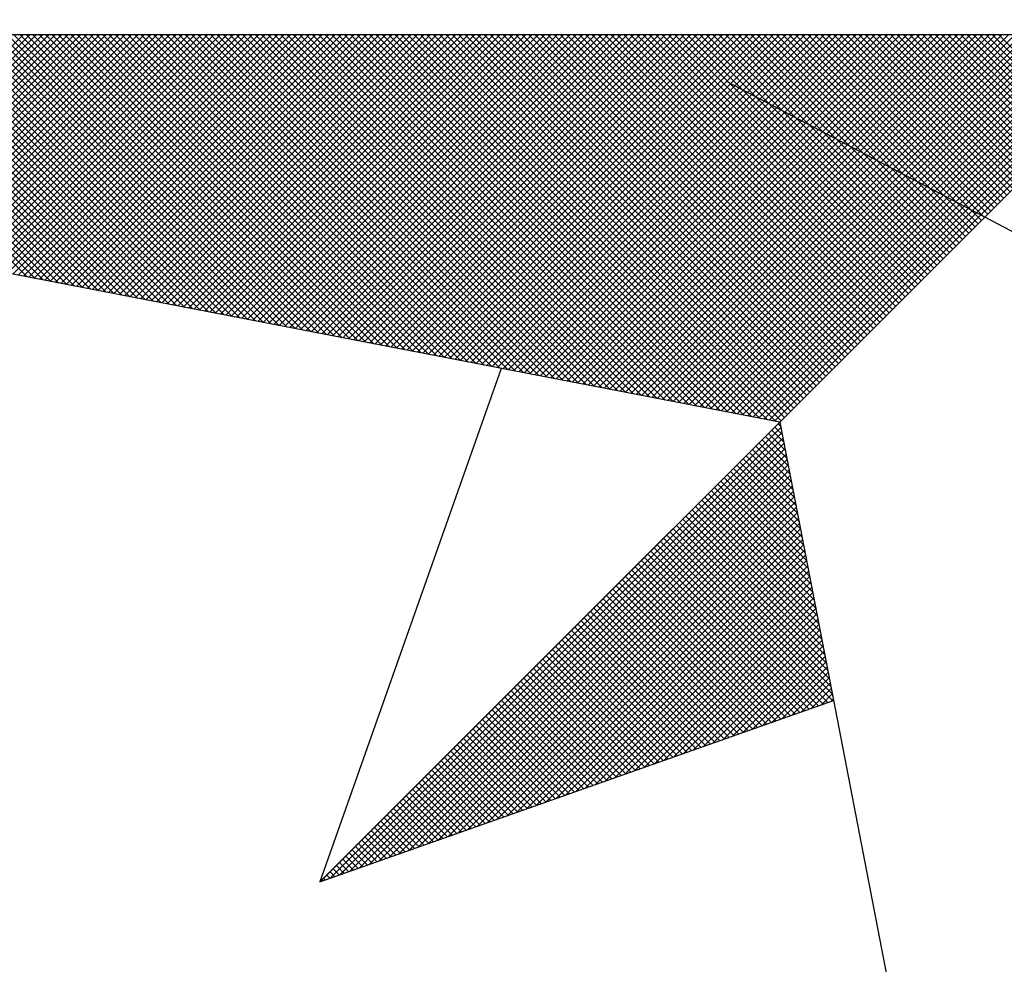
# Model space of a CAD drawing. Units: millimetres. Extents: x 177479 to 177702, y 1669467 to 1669782.
# Drawn here: x 177643 to 177646, y 1669722 to 1669726 of the extents above; entities that cross this region are included whole.
import ezdxf

# ---------------------------------------------------------------- set-up
doc = ezdxf.new("R2010")
doc.units = ezdxf.units.MM
doc.header["$LTSCALE"] = 5
doc.header["$MEASUREMENT"] = 0
doc.linetypes.add('DASHED2', pattern=[0.375, 0.25, -0.125])
doc.layers.add('NORTE', color=7, linetype='Continuous')
doc.layers.add('T-MFIO-EXI', color=7, linetype='DASHED2')

# ---------------------------------------------------------------- blocks, each defined once
blk = doc.blocks.new('*X49')
at = {"color": 0}
for p, q in [((182556.1684, 1662934.8306), (182555.4938, 1662935.5052)), ((182556.1903, 1662934.8263), (182555.5115, 1662935.5052)), ((182556.2122, 1662934.8221), (182555.5291, 1662935.5052)), ((182556.2341, 1662934.8179), (182555.5468, 1662935.5052)), ((182556.256, 1662934.8137), (182555.5645, 1662935.5052)), ((182556.2779, 1662934.8094), (182555.5822, 1662935.5052)), ((182555.5943, 1662934.9413), (182556.1582, 1662935.5052)), ((182556.2998, 1662934.8052), (182555.5999, 1662935.5052)), ((182555.6091, 1662934.9385), (182556.1759, 1662935.5052)), ((182556.3217, 1662934.801), (182555.6175, 1662935.5052)), ((182555.624, 1662934.9356), (182556.1935, 1662935.5052)), ((182556.3437, 1662934.7968), (182555.6352, 1662935.5052)), ((182555.6388, 1662934.9328), (182556.2112, 1662935.5052)), ((182556.3656, 1662934.7925), (182555.6529, 1662935.5052)), ((182555.6536, 1662934.9299), (182556.2289, 1662935.5052)), ((182555.6684, 1662934.927), (182556.2466, 1662935.5052)), ((182556.3875, 1662934.7883), (182555.6706, 1662935.5052)), ((182555.6832, 1662934.9242), (182556.2642, 1662935.5052)), ((182556.4094, 1662934.7841), (182555.6882, 1662935.5052)), ((182555.698, 1662934.9213), (182556.2819, 1662935.5052)), ((182556.4313, 1662934.7798), (182555.7059, 1662935.5052)), ((182555.7129, 1662934.9185), (182556.2996, 1662935.5052)), ((182556.4532, 1662934.7756), (182555.7236, 1662935.5052)), ((182555.7277, 1662934.9156), (182556.3173, 1662935.5052)), ((182556.4751, 1662934.7714), (182555.7413, 1662935.5052)), ((182555.7425, 1662934.9127), (182556.335, 1662935.5052)), ((182555.7573, 1662934.9099), (182556.3526, 1662935.5052)), ((182556.497, 1662934.7672), (182555.759, 1662935.5052)), ((182555.7721, 1662934.907), (182556.3703, 1662935.5052)), ((182556.5189, 1662934.7629), (182555.7766, 1662935.5052)), ((182555.787, 1662934.9042), (182556.388, 1662935.5052)), ((182556.5408, 1662934.7587), (182555.7943, 1662935.5052)), ((182555.8018, 1662934.9013), (182556.4057, 1662935.5052)), ((182556.5627, 1662934.7545), (182555.812, 1662935.5052)), ((182555.8166, 1662934.8984), (182556.4233, 1662935.5052)), ((182556.5846, 1662934.7503), (182555.8297, 1662935.5052)), ((182555.8314, 1662934.8956), (182556.441, 1662935.5052)), ((182555.8462, 1662934.8927), (182556.4587, 1662935.5052)), ((182556.6065, 1662934.746), (182555.8473, 1662935.5052)), ((182555.8611, 1662934.8899), (182556.4764, 1662935.5052)), ((182556.6284, 1662934.7418), (182555.865, 1662935.5052)), ((182555.8759, 1662934.887), (182556.4941, 1662935.5052)), ((182556.6503, 1662934.7376), (182555.8827, 1662935.5052)), ((182555.8907, 1662934.8841), (182556.5117, 1662935.5052)), ((182556.6722, 1662934.7334), (182555.9004, 1662935.5052)), ((182555.9055, 1662934.8813), (182556.5294, 1662935.5052)), ((182556.6941, 1662934.7291), (182555.9181, 1662935.5052)), ((182555.9203, 1662934.8784), (182556.5471, 1662935.5052)), ((182555.9351, 1662934.8756), (182556.5648, 1662935.5052)), ((182556.716, 1662934.7249), (182555.9357, 1662935.5052)), ((182555.95, 1662934.8727), (182556.5824, 1662935.5052)), ((182556.7379, 1662934.7207), (182555.9534, 1662935.5052)), ((182555.9648, 1662934.8699), (182556.6001, 1662935.5052)), ((182556.7598, 1662934.7165), (182555.9711, 1662935.5052)), ((182555.9796, 1662934.867), (182556.6178, 1662935.5052)), ((182556.7817, 1662934.7122), (182555.9888, 1662935.5052)), ((182555.9944, 1662934.8641), (182556.6355, 1662935.5052)), ((182556.8036, 1662934.708), (182556.0064, 1662935.5052)), ((182556.0092, 1662934.8613), (182556.6532, 1662935.5052)), ((182556.0241, 1662934.8584), (182556.6708, 1662935.5052)), ((182556.8255, 1662934.7038), (182556.0241, 1662935.5052)), ((182556.0389, 1662934.8556), (182556.6885, 1662935.5052)), ((182556.8474, 1662934.6995), (182556.0418, 1662935.5052)), ((182556.0537, 1662934.8527), (182556.7062, 1662935.5052)), ((182556.8693, 1662934.6953), (182556.0595, 1662935.5052)), ((182556.0685, 1662934.8498), (182556.7239, 1662935.5052)), ((182556.8913, 1662934.6911), (182556.0772, 1662935.5052)), ((182556.0833, 1662934.847), (182556.7415, 1662935.5052)), ((182556.9132, 1662934.6869), (182556.0948, 1662935.5052)), ((182556.0982, 1662934.8441), (182556.7592, 1662935.5052)), ((182556.9351, 1662934.6826), (182556.1125, 1662935.5052)), ((182556.113, 1662934.8413), (182556.7769, 1662935.5052)), ((182556.1278, 1662934.8384), (182556.7946, 1662935.5052)), ((182556.957, 1662934.6784), (182556.1302, 1662935.5052)), ((182556.1426, 1662934.8355), (182556.8123, 1662935.5052)), ((182556.9789, 1662934.6742), (182556.1479, 1662935.5052)), ((182556.1574, 1662934.8327), (182556.8299, 1662935.5052)), ((182557.0008, 1662934.67), (182556.1655, 1662935.5052)), ((182556.1722, 1662934.8298), (182556.8476, 1662935.5052)), ((182557.0227, 1662934.6657), (182556.1832, 1662935.5052)), ((182556.1871, 1662934.827), (182556.8653, 1662935.5052)), ((182557.0446, 1662934.6615), (182556.2009, 1662935.5052)), ((182556.2019, 1662934.8241), (182556.883, 1662935.5052)), ((182556.2167, 1662934.8212), (182556.9006, 1662935.5052)), ((182557.0665, 1662934.6573), (182556.2186, 1662935.5052)), ((182556.2315, 1662934.8184), (182556.9183, 1662935.5052)), ((182557.0884, 1662934.6531), (182556.2363, 1662935.5052)), ((182556.2463, 1662934.8155), (182556.936, 1662935.5052)), ((182557.1103, 1662934.6488), (182556.2539, 1662935.5052)), ((182556.2612, 1662934.8127), (182556.9537, 1662935.5052)), ((182557.1322, 1662934.6446), (182556.2716, 1662935.5052)), ((182556.276, 1662934.8098), (182556.9714, 1662935.5052)), ((182557.1541, 1662934.6404), (182556.2893, 1662935.5052)), ((182556.2908, 1662934.807), (182556.989, 1662935.5052)), ((182556.3056, 1662934.8041), (182557.0067, 1662935.5052)), ((182557.176, 1662934.6362), (182556.307, 1662935.5052)), ((182556.3204, 1662934.8012), (182557.0244, 1662935.5052)), ((182557.1979, 1662934.6319), (182556.3246, 1662935.5052)), ((182556.3352, 1662934.7984), (182557.0421, 1662935.5052)), ((182557.2198, 1662934.6277), (182556.3423, 1662935.5052)), ((182556.3501, 1662934.7955), (182557.0597, 1662935.5052)), ((182557.2417, 1662934.6235), (182556.36, 1662935.5052)), ((182556.3649, 1662934.7927), (182557.0774, 1662935.5052)), ((182557.2636, 1662934.6193), (182556.3777, 1662935.5052)), ((182556.3797, 1662934.7898), (182557.0951, 1662935.5052)), ((182556.3945, 1662934.7869), (182557.1128, 1662935.5052)), ((182557.2855, 1662934.615), (182556.3954, 1662935.5052)), ((182556.4093, 1662934.7841), (182557.1305, 1662935.5052)), ((182557.3074, 1662934.6108), (182556.413, 1662935.5052)), ((182556.4242, 1662934.7812), (182557.1481, 1662935.5052)), ((182557.3293, 1662934.6066), (182556.4307, 1662935.5052)), ((182556.439, 1662934.7784), (182557.1658, 1662935.5052)), ((182557.3512, 1662934.6023), (182556.4484, 1662935.5052)), ((182556.4538, 1662934.7755), (182557.1835, 1662935.5052)), ((182557.3731, 1662934.5981), (182556.4661, 1662935.5052)), ((182556.4686, 1662934.7726), (182557.2012, 1662935.5052)), ((182556.4834, 1662934.7698), (182557.2188, 1662935.5052)), ((182557.395, 1662934.5939), (182556.4837, 1662935.5052)), ((182556.4983, 1662934.7669), (182557.2365, 1662935.5052)), ((182557.4169, 1662934.5897), (182556.5014, 1662935.5052)), ((182556.5131, 1662934.7641), (182557.2542, 1662935.5052)), ((182557.4388, 1662934.5854), (182556.5191, 1662935.5052)), ((182556.5279, 1662934.7612), (182557.2719, 1662935.5052)), ((182557.4608, 1662934.5812), (182556.5368, 1662935.5052)), ((182556.5427, 1662934.7583), (182557.2896, 1662935.5052)), ((182557.4827, 1662934.577), (182556.5545, 1662935.5052)), ((182556.5575, 1662934.7555), (182557.3072, 1662935.5052)), ((182557.5046, 1662934.5728), (182556.5721, 1662935.5052)), ((182556.5723, 1662934.7526), (182557.3249, 1662935.5052)), ((182556.5872, 1662934.7498), (182557.3426, 1662935.5052)), ((182557.5265, 1662934.5685), (182556.5898, 1662935.5052)), ((182556.602, 1662934.7469), (182557.3603, 1662935.5052)), ((182557.5484, 1662934.5643), (182556.6075, 1662935.5052)), ((182556.6168, 1662934.7441), (182557.3779, 1662935.5052)), ((182557.5703, 1662934.5601), (182556.6252, 1662935.5052)), ((182556.6316, 1662934.7412), (182557.3956, 1662935.5052)), ((182557.5922, 1662934.5559), (182556.6428, 1662935.5052)), ((182556.6464, 1662934.7383), (182557.4133, 1662935.5052)), ((182557.6141, 1662934.5516), (182556.6605, 1662935.5052)), ((182556.6613, 1662934.7355), (182557.431, 1662935.5052)), ((182556.6761, 1662934.7326), (182557.4487, 1662935.5052)), ((182557.636, 1662934.5474), (182556.6782, 1662935.5052)), ((182556.6909, 1662934.7298), (182557.4663, 1662935.5052)), ((182557.6579, 1662934.5432), (182556.6959, 1662935.5052)), ((182556.7057, 1662934.7269), (182557.484, 1662935.5052)), ((182557.6798, 1662934.539), (182556.7135, 1662935.5052)), ((182556.7205, 1662934.724), (182557.5017, 1662935.5052)), ((182557.7017, 1662934.5347), (182556.7312, 1662935.5052)), ((182556.7353, 1662934.7212), (182557.5194, 1662935.5052)), ((182557.7236, 1662934.5305), (182556.7489, 1662935.5052)), ((182556.7502, 1662934.7183), (182557.537, 1662935.5052)), ((182556.765, 1662934.7155), (182557.5547, 1662935.5052)), ((182557.7455, 1662934.5263), (182556.7666, 1662935.5052)), ((182556.7798, 1662934.7126), (182557.5724, 1662935.5052)), ((182557.7674, 1662934.522), (182556.7843, 1662935.5052)), ((182556.7946, 1662934.7097), (182557.5901, 1662935.5052)), ((182557.7893, 1662934.5178), (182556.8019, 1662935.5052)), ((182556.8094, 1662934.7069), (182557.6078, 1662935.5052)), ((182557.8112, 1662934.5136), (182556.8196, 1662935.5052)), ((182556.8243, 1662934.704), (182557.6254, 1662935.5052)), ((182557.8331, 1662934.5094), (182556.8373, 1662935.5052)), ((182556.8391, 1662934.7012), (182557.6431, 1662935.5052)), ((182556.8539, 1662934.6983), (182557.6608, 1662935.5052)), ((182557.855, 1662934.5051), (182556.855, 1662935.5052)), ((182556.8687, 1662934.6954), (182557.6785, 1662935.5052)), ((182557.8769, 1662934.5009), (182556.8726, 1662935.5052)), ((182556.8835, 1662934.6926), (182557.6961, 1662935.5052)), ((182557.8988, 1662934.4967), (182556.8903, 1662935.5052)), ((182556.8984, 1662934.6897), (182557.7138, 1662935.5052)), ((182557.9207, 1662934.4925), (182556.908, 1662935.5052)), ((182556.9132, 1662934.6869), (182557.7315, 1662935.5052)), ((182557.9426, 1662934.4882), (182556.9257, 1662935.5052)), ((182556.928, 1662934.684), (182557.7492, 1662935.5052)), ((182556.9428, 1662934.6811), (182557.7669, 1662935.5052)), ((182557.9645, 1662934.484), (182556.9434, 1662935.5052)), ((182556.9576, 1662934.6783), (182557.7845, 1662935.5052)), ((182557.9864, 1662934.4798), (182556.961, 1662935.5052)), ((182556.9724, 1662934.6754), (182557.8022, 1662935.5052)), ((182558.0083, 1662934.4756), (182556.9787, 1662935.5052)), ((182556.9873, 1662934.6726), (182557.8199, 1662935.5052)), ((182558.0303, 1662934.4713), (182556.9964, 1662935.5052)), ((182557.0021, 1662934.6697), (182557.8376, 1662935.5052)), ((182558.0522, 1662934.4671), (182557.0141, 1662935.5052)), ((182557.0169, 1662934.6669), (182557.8552, 1662935.5052)), ((182557.0317, 1662934.664), (182557.8729, 1662935.5052)), ((182558.0741, 1662934.4629), (182557.0317, 1662935.5052)), ((182557.0465, 1662934.6611), (182557.8906, 1662935.5052)), ((182558.096, 1662934.4587), (182557.0494, 1662935.5052)), ((182557.0614, 1662934.6583), (182557.9083, 1662935.5052)), ((182558.1179, 1662934.4544), (182557.0671, 1662935.5052)), ((182557.0762, 1662934.6554), (182557.9259, 1662935.5052)), ((182558.1398, 1662934.4502), (182557.0848, 1662935.5052)), ((182557.091, 1662934.6526), (182557.9436, 1662935.5052)), ((182558.1617, 1662934.446), (182557.1025, 1662935.5052)), ((182557.1058, 1662934.6497), (182557.9613, 1662935.5052)), ((182558.1836, 1662934.4417), (182557.1201, 1662935.5052)), ((182557.1206, 1662934.6468), (182557.979, 1662935.5052)), ((182557.1354, 1662934.644), (182557.9967, 1662935.5052)), ((182558.2055, 1662934.4375), (182557.1378, 1662935.5052)), ((182557.1503, 1662934.6411), (182558.0143, 1662935.5052)), ((182558.2274, 1662934.4333), (182557.1555, 1662935.5052)), ((182557.1651, 1662934.6383), (182558.032, 1662935.5052)), ((182558.2493, 1662934.4291), (182557.1732, 1662935.5052)), ((182557.1799, 1662934.6354), (182558.0497, 1662935.5052)), ((182558.2655, 1662934.4306), (182557.1908, 1662935.5052)), ((182557.1947, 1662934.6325), (182558.0674, 1662935.5052)), ((182558.2743, 1662934.4394), (182557.2085, 1662935.5052)), ((182557.2095, 1662934.6297), (182558.085, 1662935.5052)), ((182557.2244, 1662934.6268), (182558.1027, 1662935.5052)), ((182558.2832, 1662934.4482), (182557.2262, 1662935.5052)), ((182557.2392, 1662934.624), (182558.1204, 1662935.5052)), ((182558.292, 1662934.4571), (182557.2439, 1662935.5052)), ((182557.254, 1662934.6211), (182558.1381, 1662935.5052)), ((182558.3008, 1662934.4659), (182557.2616, 1662935.5052)), ((182557.2688, 1662934.6182), (182558.1558, 1662935.5052)), ((182558.3097, 1662934.4748), (182557.2792, 1662935.5052)), ((182557.2836, 1662934.6154), (182558.1734, 1662935.5052)), ((182558.3185, 1662934.4836), (182557.2969, 1662935.5052)), ((182557.2985, 1662934.6125), (182558.1911, 1662935.5052)), ((182557.3133, 1662934.6097), (182558.2088, 1662935.5052)), ((182558.3273, 1662934.4924), (182557.3146, 1662935.5052)), ((182557.3281, 1662934.6068), (182558.2265, 1662935.5052)), ((182558.3362, 1662934.5013), (182557.3323, 1662935.5052)), ((182557.3429, 1662934.604), (182558.2441, 1662935.5052)), ((182558.345, 1662934.5101), (182557.3499, 1662935.5052)), ((182557.3577, 1662934.6011), (182558.2618, 1662935.5052)), ((182558.3539, 1662934.519), (182557.3676, 1662935.5052)), ((182557.3725, 1662934.5982), (182558.2795, 1662935.5052)), ((182558.3627, 1662934.5278), (182557.3853, 1662935.5052)), ((182557.3874, 1662934.5954), (182558.2972, 1662935.5052)), ((182557.4022, 1662934.5925), (182558.3149, 1662935.5052)), ((182558.3715, 1662934.5366), (182557.403, 1662935.5052)), ((182557.417, 1662934.5897), (182558.3325, 1662935.5052)), ((182558.3804, 1662934.5455), (182557.4207, 1662935.5052)), ((182557.4318, 1662934.5868), (182558.3502, 1662935.5052)), ((182558.3892, 1662934.5543), (182557.4383, 1662935.5052)), ((182557.4466, 1662934.5839), (182558.3679, 1662935.5052)), ((182558.3981, 1662934.5631), (182557.456, 1662935.5052)), ((182557.4615, 1662934.5811), (182558.3856, 1662935.5052)), ((182558.4069, 1662934.572), (182557.4737, 1662935.5052)), ((182557.4763, 1662934.5782), (182558.4032, 1662935.5052)), ((182557.4911, 1662934.5754), (182558.4209, 1662935.5052)), ((182558.4157, 1662934.5808), (182557.4914, 1662935.5052)), ((182557.5059, 1662934.5725), (182558.4386, 1662935.5052)), ((182558.4246, 1662934.5897), (182557.509, 1662935.5052)), ((182557.5207, 1662934.5696), (182558.4563, 1662935.5052)), ((182558.4334, 1662934.5985), (182557.5267, 1662935.5052)), ((182557.5355, 1662934.5668), (182558.474, 1662935.5052)), ((182558.4423, 1662934.6073), (182557.5444, 1662935.5052)), ((182557.5504, 1662934.5639), (182558.4916, 1662935.5052)), ((182558.4511, 1662934.6162), (182557.5621, 1662935.5052)), ((182557.5652, 1662934.5611), (182558.5093, 1662935.5052)), ((182558.4599, 1662934.625), (182557.5798, 1662935.5052)), ((182557.58, 1662934.5582), (182558.527, 1662935.5052)), ((182557.5948, 1662934.5553), (182558.5447, 1662935.5052)), ((182558.4688, 1662934.6339), (182557.5974, 1662935.5052)), ((182557.6096, 1662934.5525), (182558.5623, 1662935.5052)), ((182558.4776, 1662934.6427), (182557.6151, 1662935.5052)), ((182557.6245, 1662934.5496), (182558.58, 1662935.5052)), ((182558.4864, 1662934.6515), (182557.6328, 1662935.5052)), ((182557.6393, 1662934.5468), (182558.5977, 1662935.5052)), ((182558.4953, 1662934.6604), (182557.6505, 1662935.5052)), ((182557.6541, 1662934.5439), (182558.6154, 1662935.5052)), ((182558.5041, 1662934.6692), (182557.6681, 1662935.5052)), ((182557.6689, 1662934.5411), (182558.6331, 1662935.5052)), ((182557.6837, 1662934.5382), (182558.6507, 1662935.5052)), ((182558.513, 1662934.6781), (182557.6858, 1662935.5052)), ((182557.6986, 1662934.5353), (182558.6684, 1662935.5052)), ((182558.5218, 1662934.6869), (182557.7035, 1662935.5052)), ((182557.7134, 1662934.5325), (182558.6861, 1662935.5052)), ((182558.5306, 1662934.6957), (182557.7212, 1662935.5052)), ((182557.7282, 1662934.5296), (182558.7038, 1662935.5052)), ((182558.5395, 1662934.7046), (182557.7389, 1662935.5052)), ((182557.743, 1662934.5268), (182558.7214, 1662935.5052)), ((182558.5483, 1662934.7134), (182557.7565, 1662935.5052)), ((182557.7578, 1662934.5239), (182558.7391, 1662935.5052)), ((182557.7726, 1662934.521), (182558.7568, 1662935.5052)), ((182558.5572, 1662934.7222), (182557.7742, 1662935.5052)), ((182557.7875, 1662934.5182), (182558.7745, 1662935.5052)), ((182558.566, 1662934.7311), (182557.7919, 1662935.5052)), ((182557.8023, 1662934.5153), (182558.7922, 1662935.5052)), ((182558.5748, 1662934.7399), (182557.8096, 1662935.5052)), ((182557.8171, 1662934.5125), (182558.8098, 1662935.5052)), ((182558.5837, 1662934.7488), (182557.8272, 1662935.5052)), ((182557.8319, 1662934.5096), (182558.8275, 1662935.5052)), ((182558.5925, 1662934.7576), (182557.8449, 1662935.5052)), ((182557.8467, 1662934.5067), (182558.8452, 1662935.5052)), ((182557.8616, 1662934.5039), (182558.8629, 1662935.5052)), ((182558.6014, 1662934.7664), (182557.8626, 1662935.5052)), ((182557.8764, 1662934.501), (182558.8805, 1662935.5052)), ((182558.6102, 1662934.7753), (182557.8803, 1662935.5052)), ((182557.8912, 1662934.4982), (182558.8982, 1662935.5052)), ((182558.619, 1662934.7841), (182557.898, 1662935.5052)), ((182557.906, 1662934.4953), (182558.9159, 1662935.5052)), ((182558.6279, 1662934.793), (182557.9156, 1662935.5052)), ((182557.9208, 1662934.4924), (182558.9336, 1662935.5052)), ((182558.6367, 1662934.8018), (182557.9333, 1662935.5052)), ((182557.9356, 1662934.4896), (182558.9513, 1662935.5052)), ((182557.9505, 1662934.4867), (182558.9689, 1662935.5052)), ((182558.6455, 1662934.8106), (182557.951, 1662935.5052)), ((182557.9653, 1662934.4839), (182558.9866, 1662935.5052)), ((182558.6544, 1662934.8195), (182557.9687, 1662935.5052)), ((182557.9801, 1662934.481), (182559.0043, 1662935.5052)), ((182558.6632, 1662934.8283), (182557.9863, 1662935.5052)), ((182557.9949, 1662934.4781), (182559.022, 1662935.5052)), ((182558.6721, 1662934.8371), (182558.004, 1662935.5052)), ((182558.0097, 1662934.4753), (182559.0396, 1662935.5052)), ((182558.6809, 1662934.846), (182558.0217, 1662935.5052)), ((182558.0246, 1662934.4724), (182559.0573, 1662935.5052)), ((182558.0394, 1662934.4696), (182559.075, 1662935.5052)), ((182558.6897, 1662934.8548), (182558.0394, 1662935.5052)), ((182558.0542, 1662934.4667), (182559.0927, 1662935.5052)), ((182558.6986, 1662934.8637), (182558.0571, 1662935.5052)), ((182558.069, 1662934.4639), (182559.1104, 1662935.5052)), ((182558.7074, 1662934.8725), (182558.0747, 1662935.5052)), ((182558.0838, 1662934.461), (182559.128, 1662935.5052)), ((182558.7163, 1662934.8813), (182558.0924, 1662935.5052)), ((182558.0987, 1662934.4581), (182559.1457, 1662935.5052)), ((182558.7251, 1662934.8902), (182558.1101, 1662935.5052)), ((182558.1135, 1662934.4553), (182559.1634, 1662935.5052)), ((182558.7339, 1662934.899), (182558.1278, 1662935.5052)), ((182558.1283, 1662934.4524), (182559.1811, 1662935.5052)), ((182558.1431, 1662934.4496), (182559.1987, 1662935.5052)), ((182558.7428, 1662934.9079), (182558.1454, 1662935.5052)), ((182558.1579, 1662934.4467), (182559.2164, 1662935.5052)), ((182558.7516, 1662934.9167), (182558.1631, 1662935.5052)), ((182558.1727, 1662934.4438), (182559.2341, 1662935.5052)), ((182558.7605, 1662934.9255), (182558.1808, 1662935.5052)), ((182558.1876, 1662934.441), (182559.2518, 1662935.5052)), ((182558.7693, 1662934.9344), (182558.1985, 1662935.5052)), ((182558.2024, 1662934.4381), (182559.2695, 1662935.5052)), ((182558.7781, 1662934.9432), (182558.2162, 1662935.5052)), ((182558.2172, 1662934.4353), (182559.2871, 1662935.5052)), ((182558.232, 1662934.4324), (182559.3048, 1662935.5052)), ((182558.787, 1662934.9521), (182558.2338, 1662935.5052)), ((182558.2468, 1662934.4295), (182559.3225, 1662935.5052)), ((182558.7958, 1662934.9609), (182558.2515, 1662935.5052)), ((182558.8046, 1662934.9697), (182558.2692, 1662935.5052)), ((182558.8135, 1662934.9786), (182558.2869, 1662935.5052)), ((182558.8223, 1662934.9874), (182558.3045, 1662935.5052)), ((182558.8312, 1662934.9962), (182558.3222, 1662935.5052)), ((182558.84, 1662935.0051), (182558.3399, 1662935.5052)), ((182558.8488, 1662935.0139), (182558.3576, 1662935.5052)), ((182558.8577, 1662935.0228), (182558.3753, 1662935.5052)), ((182558.8665, 1662935.0316), (182558.3929, 1662935.5052)), ((182558.8754, 1662935.0404), (182558.4106, 1662935.5052)), ((182558.8842, 1662935.0493), (182558.4283, 1662935.5052)), ((182558.893, 1662935.0581), (182558.446, 1662935.5052)), ((182558.9019, 1662935.067), (182558.4636, 1662935.5052)), ((182558.9107, 1662935.0758), (182558.4813, 1662935.5052)), ((182558.9196, 1662935.0846), (182558.499, 1662935.5052)), ((182558.9284, 1662935.0935), (182558.5167, 1662935.5052)), ((182558.9372, 1662935.1023), (182558.5343, 1662935.5052)), ((182558.9461, 1662935.1112), (182558.552, 1662935.5052)), ((182558.9549, 1662935.12), (182558.5697, 1662935.5052)), ((182558.9637, 1662935.1288), (182558.5874, 1662935.5052)), ((182558.9726, 1662935.1377), (182558.6051, 1662935.5052)), ((182558.9814, 1662935.1465), (182558.6227, 1662935.5052)), ((182558.9903, 1662935.1553), (182558.6404, 1662935.5052)), ((182558.9991, 1662935.1642), (182558.6581, 1662935.5052)), ((182559.0079, 1662935.173), (182558.6758, 1662935.5052)), ((182559.0168, 1662935.1819), (182558.6934, 1662935.5052)), ((182559.0256, 1662935.1907), (182558.7111, 1662935.5052)), ((182559.0345, 1662935.1995), (182558.7288, 1662935.5052)), ((182559.0433, 1662935.2084), (182558.7465, 1662935.5052)), ((182559.0521, 1662935.2172), (182558.7642, 1662935.5052)), ((182559.061, 1662935.2261), (182558.7818, 1662935.5052)), ((182559.0698, 1662935.2349), (182558.7995, 1662935.5052)), ((182559.0786, 1662935.2437), (182558.8172, 1662935.5052)), ((182559.0875, 1662935.2526), (182558.8349, 1662935.5052)), ((182559.0963, 1662935.2614), (182558.8525, 1662935.5052)), ((182559.1052, 1662935.2703), (182558.8702, 1662935.5052)), ((182556.9826, 1662933.1477), (182558.2616, 1662934.4266)), ((182557.01, 1662933.1573), (182558.2645, 1662934.4118)), ((182558.2682, 1662934.3925), (182558.2478, 1662934.4129)), ((182558.264, 1662934.4144), (182558.2566, 1662934.4217)), ((182557.0373, 1662933.167), (182558.2673, 1662934.397)), ((182557.0646, 1662933.1766), (182558.2702, 1662934.3822)), ((182558.2809, 1662934.3268), (182558.2213, 1662934.3864)), ((182558.2767, 1662934.3487), (182558.2301, 1662934.3952)), ((182558.2724, 1662934.3706), (182558.239, 1662934.404)), ((182557.0919, 1662933.1862), (182558.2731, 1662934.3674)), ((182557.1193, 1662933.1959), (182558.2759, 1662934.3526)), ((182558.2936, 1662934.2611), (182558.1948, 1662934.3599)), ((182558.2893, 1662934.283), (182558.2036, 1662934.3687)), ((182558.2851, 1662934.3049), (182558.2124, 1662934.3775)), ((182557.1466, 1662933.2055), (182558.2788, 1662934.3377)), ((182558.3062, 1662934.1953), (182558.1682, 1662934.3333)), ((182558.302, 1662934.2172), (182558.1771, 1662934.3422)), ((182558.2978, 1662934.2391), (182558.1859, 1662934.351)), ((182557.1739, 1662933.2152), (182558.2816, 1662934.3229)), ((182557.2012, 1662933.2248), (182558.2845, 1662934.3081)), ((182558.3232, 1662934.1077), (182558.1329, 1662934.298)), ((182558.3189, 1662934.1296), (182558.1417, 1662934.3068)), ((182558.3147, 1662934.1515), (182558.1506, 1662934.3157)), ((182558.3105, 1662934.1734), (182558.1594, 1662934.3245)), ((182557.2285, 1662933.2345), (182558.2873, 1662934.2933)), ((182557.2559, 1662933.2441), (182558.2902, 1662934.2785)), ((182558.3358, 1662934.042), (182558.1064, 1662934.2715)), ((182558.3316, 1662934.0639), (182558.1152, 1662934.2803)), ((182558.3274, 1662934.0858), (182558.1241, 1662934.2891)), ((182557.2832, 1662933.2538), (182558.2931, 1662934.2636)), ((182557.3105, 1662933.2634), (182558.2959, 1662934.2488)), ((182558.3485, 1662933.9763), (182558.0799, 1662934.2449)), ((182558.3443, 1662933.9982), (182558.0887, 1662934.2538)), ((182558.3401, 1662934.0201), (182558.0975, 1662934.2626)), ((182557.3378, 1662933.2731), (182558.2988, 1662934.234)), ((182557.3652, 1662933.2827), (182558.3016, 1662934.2192)), ((182558.3612, 1662933.9106), (182558.0533, 1662934.2184)), ((182558.357, 1662933.9325), (182558.0622, 1662934.2273)), ((182558.3527, 1662933.9544), (182558.071, 1662934.2361)), ((182557.3925, 1662933.2924), (182558.3045, 1662934.2044)), ((182557.4198, 1662933.302), (182558.3074, 1662934.1896)), ((182558.3739, 1662933.8449), (182558.0268, 1662934.1919)), ((182558.3696, 1662933.8668), (182558.0357, 1662934.2008)), ((182558.3654, 1662933.8887), (182558.0445, 1662934.2096)), ((182557.4471, 1662933.3117), (182558.3102, 1662934.1747)), ((182558.3865, 1662933.7792), (182558.0003, 1662934.1654)), ((182558.3823, 1662933.8011), (182558.0092, 1662934.1742)), ((182558.3781, 1662933.823), (182558.018, 1662934.1831)), ((182557.4745, 1662933.3213), (182558.3131, 1662934.1599)), ((182557.5018, 1662933.331), (182558.3159, 1662934.1451)), ((182558.3992, 1662933.7135), (182557.9738, 1662934.1389)), ((182558.395, 1662933.7354), (182557.9826, 1662934.1477)), ((182558.3908, 1662933.7573), (182557.9915, 1662934.1566)), ((182557.5291, 1662933.3406), (182558.3188, 1662934.1303)), ((182557.5564, 1662933.3502), (182558.3217, 1662934.1155)), ((182558.4086, 1662933.6511), (182557.9473, 1662934.1124)), ((182558.4077, 1662933.6696), (182557.9561, 1662934.1212)), ((182558.4034, 1662933.6915), (182557.965, 1662934.13)), ((182557.5838, 1662933.3599), (182558.3245, 1662934.1006)), ((182557.6111, 1662933.3695), (182558.3274, 1662934.0858)), ((182558.3694, 1662933.6372), (182557.9208, 1662934.0858)), ((182558.3824, 1662933.6419), (182557.9296, 1662934.0947)), ((182558.3955, 1662933.6465), (182557.9384, 1662934.1035)), ((182557.6384, 1662933.3792), (182558.3302, 1662934.071)), ((182557.6657, 1662933.3888), (182558.3331, 1662934.0562)), ((182558.3302, 1662933.6234), (182557.8942, 1662934.0593)), ((182558.3432, 1662933.628), (182557.9031, 1662934.0682)), ((182558.3563, 1662933.6326), (182557.9119, 1662934.077)), ((182557.6931, 1662933.3985), (182558.336, 1662934.0414)), ((182557.7204, 1662933.4081), (182558.3388, 1662934.0265)), ((182558.2779, 1662933.605), (182557.8589, 1662934.024)), ((182558.291, 1662933.6096), (182557.8677, 1662934.0328)), ((182558.304, 1662933.6142), (182557.8766, 1662934.0417)), ((182558.3171, 1662933.6188), (182557.8854, 1662934.0505)), ((182557.7477, 1662933.4178), (182558.3417, 1662934.0117)), ((182557.775, 1662933.4274), (182558.3445, 1662933.9969)), ((182558.2387, 1662933.5911), (182557.8324, 1662933.9975)), ((182558.2518, 1662933.5957), (182557.8412, 1662934.0063)), ((182558.2648, 1662933.6003), (182557.8501, 1662934.0151)), ((182557.8024, 1662933.4371), (182558.3474, 1662933.9821)), ((182558.1995, 1662933.5773), (182557.8059, 1662933.9709)), ((182558.2126, 1662933.5819), (182557.8147, 1662933.9798)), ((182558.2256, 1662933.5865), (182557.8235, 1662933.9886)), ((182558.1603, 1662933.5634), (182557.7793, 1662933.9444)), ((182558.1734, 1662933.5681), (182557.7882, 1662933.9533)), ((182558.1865, 1662933.5727), (182557.797, 1662933.9621)), ((182557.8297, 1662933.4467), (182558.3503, 1662933.9673)), ((182557.857, 1662933.4564), (182558.3531, 1662933.9525)), ((182558.1211, 1662933.5496), (182557.7528, 1662933.9179)), ((182558.1342, 1662933.5542), (182557.7617, 1662933.9267)), ((182558.1473, 1662933.5588), (182557.7705, 1662933.9356)), ((182557.8843, 1662933.466), (182558.356, 1662933.9376)), ((182557.9117, 1662933.4757), (182558.3588, 1662933.9228)), ((182558.0819, 1662933.5358), (182557.7263, 1662933.8914)), ((182558.095, 1662933.5404), (182557.7351, 1662933.9002)), ((182558.1081, 1662933.545), (182557.744, 1662933.9091)), ((182557.939, 1662933.4853), (182558.3617, 1662933.908)), ((182557.9663, 1662933.4949), (182558.3645, 1662933.8932)), ((182558.0427, 1662933.5219), (182557.6998, 1662933.8649)), ((182558.0558, 1662933.5265), (182557.7086, 1662933.8737)), ((182558.0689, 1662933.5312), (182557.7175, 1662933.8826)), ((182557.9936, 1662933.5046), (182558.3674, 1662933.8784)), ((182558.021, 1662933.5142), (182558.3703, 1662933.8635)), ((182558.0035, 1662933.5081), (182557.6733, 1662933.8384)), ((182558.0166, 1662933.5127), (182557.6821, 1662933.8472)), ((182558.0297, 1662933.5173), (182557.691, 1662933.856)), ((182558.0483, 1662933.5239), (182558.3731, 1662933.8487)), ((182558.0756, 1662933.5335), (182558.376, 1662933.8339)), ((182557.9643, 1662933.4943), (182557.6468, 1662933.8118)), ((182557.9774, 1662933.4989), (182557.6556, 1662933.8207)), ((182557.9905, 1662933.5035), (182557.6644, 1662933.8295)), ((182558.1029, 1662933.5432), (182558.3788, 1662933.8191)), ((182557.9252, 1662933.4804), (182557.6202, 1662933.7853)), ((182557.9382, 1662933.485), (182557.6291, 1662933.7942)), ((182557.9513, 1662933.4896), (182557.6379, 1662933.803)), ((182558.1303, 1662933.5528), (182558.3817, 1662933.8043)), ((182558.1576, 1662933.5625), (182558.3846, 1662933.7895)), ((182557.8729, 1662933.462), (182557.5849, 1662933.75)), ((182557.886, 1662933.4666), (182557.5937, 1662933.7588)), ((182557.899, 1662933.4712), (182557.6026, 1662933.7677)), ((182557.9121, 1662933.4758), (182557.6114, 1662933.7765)), ((182558.1849, 1662933.5721), (182558.3874, 1662933.7746)), ((182558.2122, 1662933.5818), (182558.3903, 1662933.7598)), ((182557.8337, 1662933.4481), (182557.5584, 1662933.7235)), ((182557.8468, 1662933.4527), (182557.5672, 1662933.7323)), ((182557.8598, 1662933.4574), (182557.576, 1662933.7411)), ((182558.2396, 1662933.5914), (182558.3931, 1662933.745)), ((182558.2669, 1662933.6011), (182558.396, 1662933.7302)), ((182557.7945, 1662933.4343), (182557.5319, 1662933.6969)), ((182557.8076, 1662933.4389), (182557.5407, 1662933.7058)), ((182557.8206, 1662933.4435), (182557.5495, 1662933.7146)), ((182558.2942, 1662933.6107), (182558.3989, 1662933.7154)), ((182558.3215, 1662933.6204), (182558.4017, 1662933.7005)), ((182557.7553, 1662933.4205), (182557.5053, 1662933.6704)), ((182557.7684, 1662933.4251), (182557.5142, 1662933.6793)), ((182557.7814, 1662933.4297), (182557.523, 1662933.6881)), ((182558.3489, 1662933.63), (182558.4046, 1662933.6857)), ((182558.3762, 1662933.6397), (182558.4074, 1662933.6709)), ((182557.7161, 1662933.4066), (182557.4788, 1662933.6439)), ((182557.7292, 1662933.4112), (182557.4877, 1662933.6527)), ((182557.7422, 1662933.4158), (182557.4965, 1662933.6616)), ((182558.4035, 1662933.6493), (182558.4103, 1662933.6561)), ((182557.6769, 1662933.3928), (182557.4523, 1662933.6174)), ((182557.69, 1662933.3974), (182557.4611, 1662933.6262)), ((182557.703, 1662933.402), (182557.47, 1662933.6351)), ((182557.6377, 1662933.3789), (182557.4258, 1662933.5909)), ((182557.6508, 1662933.3836), (182557.4346, 1662933.5997)), ((182557.6639, 1662933.3882), (182557.4435, 1662933.6086)), ((182557.5985, 1662933.3651), (182557.3993, 1662933.5644)), ((182557.6116, 1662933.3697), (182557.4081, 1662933.5732)), ((182557.6247, 1662933.3743), (182557.4169, 1662933.582)), ((182557.5593, 1662933.3513), (182557.3728, 1662933.5378)), ((182557.5724, 1662933.3559), (182557.3816, 1662933.5467)), ((182557.5855, 1662933.3605), (182557.3904, 1662933.5555)), ((182557.5201, 1662933.3374), (182557.3462, 1662933.5113)), ((182557.5332, 1662933.342), (182557.3551, 1662933.5202)), ((182557.5463, 1662933.3467), (182557.3639, 1662933.529)), ((182557.4679, 1662933.319), (182557.3109, 1662933.476)), ((182557.4809, 1662933.3236), (182557.3197, 1662933.4848)), ((182557.494, 1662933.3282), (182557.3286, 1662933.4936)), ((182557.5071, 1662933.3328), (182557.3374, 1662933.5025)), ((182557.4287, 1662933.3051), (182557.2844, 1662933.4495)), ((182557.4417, 1662933.3098), (182557.2932, 1662933.4583)), ((182557.4548, 1662933.3144), (182557.302, 1662933.4671)), ((182557.3895, 1662933.2913), (182557.2578, 1662933.4229)), ((182557.4026, 1662933.2959), (182557.2667, 1662933.4318)), ((182557.4156, 1662933.3005), (182557.2755, 1662933.4406)), ((182557.3503, 1662933.2775), (182557.2313, 1662933.3964)), ((182557.3634, 1662933.2821), (182557.2402, 1662933.4053)), ((182557.3764, 1662933.2867), (182557.249, 1662933.4141)), ((182557.3111, 1662933.2636), (182557.2048, 1662933.3699)), ((182557.3242, 1662933.2682), (182557.2137, 1662933.3787)), ((182557.3372, 1662933.2728), (182557.2225, 1662933.3876)), ((182557.2719, 1662933.2498), (182557.1783, 1662933.3434)), ((182557.285, 1662933.2544), (182557.1871, 1662933.3522)), ((182557.298, 1662933.259), (182557.196, 1662933.3611)), ((182557.2327, 1662933.2359), (182557.1518, 1662933.3169)), ((182557.2458, 1662933.2406), (182557.1606, 1662933.3257)), ((182557.2588, 1662933.2452), (182557.1695, 1662933.3345)), ((182557.1935, 1662933.2221), (182557.1253, 1662933.2904)), ((182557.2066, 1662933.2267), (182557.1341, 1662933.2992)), ((182557.2196, 1662933.2313), (182557.1429, 1662933.308)), ((182557.1543, 1662933.2083), (182557.0988, 1662933.2638)), ((182557.1674, 1662933.2129), (182557.1076, 1662933.2727)), ((182557.1804, 1662933.2175), (182557.1164, 1662933.2815)), ((182557.1151, 1662933.1944), (182557.0722, 1662933.2373)), ((182557.1282, 1662933.199), (182557.0811, 1662933.2462)), ((182557.1412, 1662933.2037), (182557.0899, 1662933.255)), ((182557.0629, 1662933.176), (182557.0369, 1662933.202)), ((182557.0759, 1662933.1806), (182557.0457, 1662933.2108)), ((182557.089, 1662933.1852), (182557.0546, 1662933.2196)), ((182557.1021, 1662933.1898), (182557.0634, 1662933.2285)), ((182557.0237, 1662933.1621), (182557.0104, 1662933.1754)), ((182557.0367, 1662933.1668), (182557.0192, 1662933.1843)), ((182557.0498, 1662933.1714), (182557.028, 1662933.1931)), ((182556.9845, 1662933.1483), (182556.9838, 1662933.1489)), ((182556.9975, 1662933.1529), (182556.9927, 1662933.1578)), ((182557.0106, 1662933.1575), (182557.0015, 1662933.1666))]:
    blk.add_line(p, q, dxfattribs=at)
blk = doc.blocks.new('NORTEGEO')
at = {"layer": 'NORTE', "color": 7}
for p, q in [((-2.3576, -2.3576), (2.3576, 2.3576)), ((-1.0785, -1.0785), (-6.6682, 0)), ((-6.6682, 0), (6.6682, 0)), ((-1.8532, -0.929), (-2.3576, -2.3576)), ((-1.0785, -1.0785), (0, -6.6682)), ((-2.3576, -2.3576), (-0.929, -1.8532))]:
    blk.add_line(p, q, dxfattribs=at)
at = {"layer": 'NORTE'}
blk.add_blockref('*X49', (-182559.3401, -1662935.5052), dxfattribs=at)

msp = doc.modelspace()

# ---------------------------------------------------------------- linework, layer by layer
at = {"layer": 'T-MFIO-EXI'}
msp.add_lwpolyline([(177686.0996, 1669703.8221), (177616.03, 1669740.59), (177615.4049, 1669740.977)], dxfattribs=at)

# ---------------------------------------------------------------- block references
at = {"layer": 'NORTE', "ltscale": 0.75, "xscale": 1.342528479639441, "yscale": 1.342528479639441, "zscale": 1.342528479715885}
msp.add_blockref('NORTEGEO', (177646.7873, 1669725.4907), dxfattribs=at)

doc.saveas('drawing.dxf')
